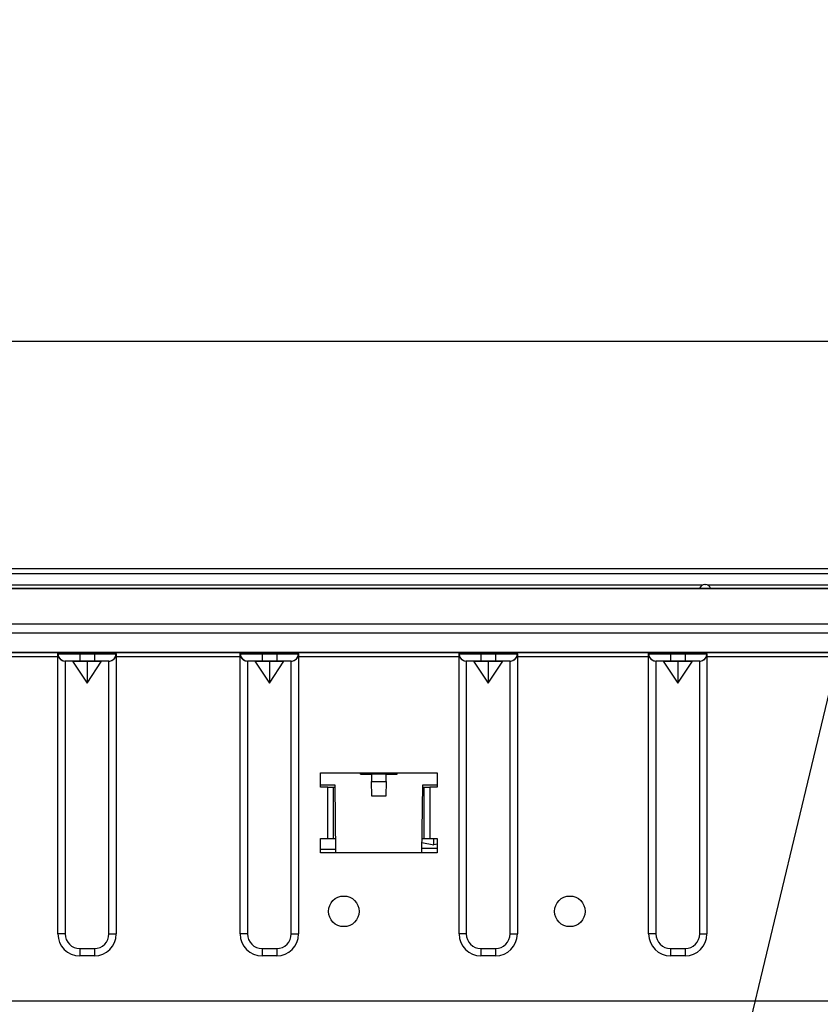
# Model space of a CAD drawing. Extents: x -762 to -212, y 859 to 1248.
# Drawn here: x -657 to -635, y 936 to 963 of the extents above; entities that cross this region are included whole.
import ezdxf
from ezdxf.enums import TextEntityAlignment as Align

# ---------------------------------------------------------------- set-up
doc = ezdxf.new("R2010")
doc.units = 0
doc.header["$LTSCALE"] = 11.16
doc.layers.get('0').update_dxf_attribs({"linetype": 'CONTINUOUS'})
doc.layers.add('2', color=7, linetype='CONTINUOUS')
doc.styles.get("Standard").update_dxf_attribs({"font": 'TXT', "bigfont": 'BIGFONT'})
doc.dimstyles.new('GMM009', dxfattribs={"dimtxt": 3.675, "dimasz": 3, "dimexe": 2, "dimexo": 0, "dimgap": 1.575, "dimtad": 1, "dimblk1": 'OPEN30', "dimblk2": 'OPEN30', "dimsah": 1, "dimcen": 1, "dimclrd": 10, "dimclre": 10, "dimclrt": 10, "dimazin": 3, "dimtol": 1, "dimtp": 5, "dimtfac": 0.680272, "dimtmove": 0, "dimatfit": 3})

# ---------------------------------------------------------------- blocks, each defined once
blk = doc.blocks.new('_OPEN30')
at = {"color": 0, "linetype": 'BYBLOCK'}
for p, q in [((-1, 0.2679), (0, 0)), ((0, 0), (-1, -0.2679)), ((0, 0), (-1, 0))]:
    blk.add_line(p, q, dxfattribs=at)
blk = doc.blocks.new('*D12')
at = {"color": 10, "linetype": 'CONTINUOUS'}
for p, q in [((-723.887, 944.038), (-723.887, 955.788)), ((-611.887, 944.118), (-611.887, 955.788)), ((-723.887, 953.788), (-667.887, 953.788)), ((-611.887, 953.788), (-667.887, 953.788))]:
    blk.add_line(p, q, dxfattribs=at)
at = {"color": 10, "linetype": 'CONTINUOUS', "xscale": 3, "yscale": 3, "zscale": 3, "rotation": 180}
blk.add_blockref('_OPEN30', (-723.887, 953.788), dxfattribs=at)
at = {"color": 10, "linetype": 'CONTINUOUS', "xscale": 3, "yscale": 3, "zscale": 3}
blk.add_blockref('_OPEN30', (-611.887, 953.788), dxfattribs=at)
at = {"color": 10, "width": 1.0849}
for s, p in [('+5', (-664.398, 958.182)), ('-0', (-664.398, 955.119))]:
    blk.add_text(s, height=2.2969, dxfattribs=at).set_placement(p)
blk.add_text('560', height=3.675, dxfattribs=at).set_placement((-671.625, 955.363), align=Align.CENTER)

msp = doc.modelspace()

# ---------------------------------------------------------------- linework, layer by layer
at = {"color": 10, "linetype": 'CONTINUOUS'}
msp.add_line((-630.069, 962.611), (-640.602, 918.686), dxfattribs=at)
at = {"layer": '2', "color": 10, "linetype": 'CONTINUOUS'}
for p, q in [((-726.887, 947.563), (-608.887, 947.563)), ((-667.787, 947.564), (-608.987, 947.564)), ((-608.887, 947.413), (-726.887, 947.413)), ((-727.387, 947.024), (-608.387, 947.024)), ((-608.387, 947.01), (-727.387, 947.01)), ((-697.827, 947.115), (-637.947, 947.115)), ((-637.896, 947.124), (-637.887, 947.124)), ((-637.887, 947.124), (-637.878, 947.124)), ((-637.827, 947.115), (-608.887, 947.115)), ((-727.087, 946.051), (-608.687, 946.051)), ((-608.687, 945.793), (-727.087, 945.793)), ((-608.687, 945.264), (-727.087, 945.264)), ((-613.473, 945.264), (-722.193, 945.264)), ((-615.775, 945.264), (-719.89, 945.264)), ((-659.033, 945.264), (-655.633, 945.264)), ((-655.633, 945.144), (-659.033, 945.144)), ((-655.633, 945.264), (-655.621, 945.264)), ((-655.633, 945.224), (-655.633, 945.264)), ((-655.633, 945.224), (-655.621, 945.224)), ((-655.633, 937.544), (-655.633, 945.224)), ((-655.621, 945.264), (-655.587, 945.264)), ((-655.621, 945.224), (-655.587, 945.224)), ((-655.587, 945.264), (-655.532, 945.264)), ((-655.587, 945.224), (-655.532, 945.224)), ((-655.532, 945.264), (-655.457, 945.264)), ((-655.532, 945.224), (-655.457, 945.224)), ((-655.457, 945.264), (-655.366, 945.264)), ((-655.457, 945.224), (-655.366, 945.224)), ((-655.366, 945.264), (-655.262, 945.264)), ((-655.366, 945.224), (-655.262, 945.224)), ((-655.262, 945.264), (-655.15, 945.264)), ((-655.262, 945.224), (-655.15, 945.224)), ((-655.15, 945.264), (-655.033, 945.264)), ((-655.15, 945.224), (-655.033, 945.224)), ((-655.033, 945.264), (-654.633, 945.264)), ((-655.033, 945.224), (-655.033, 945.264)), ((-655.033, 945.224), (-654.633, 945.224)), ((-655.033, 945.224), (-655.033, 945.024)), ((-654.633, 945.264), (-654.516, 945.264)), ((-654.633, 945.224), (-654.633, 945.264)), ((-654.633, 945.224), (-654.516, 945.224)), ((-654.633, 945.224), (-654.633, 945.024)), ((-654.516, 945.264), (-654.403, 945.264)), ((-654.516, 945.224), (-654.403, 945.224)), ((-654.403, 945.264), (-654.299, 945.264)), ((-654.403, 945.224), (-654.299, 945.224)), ((-654.299, 945.264), (-654.208, 945.264)), ((-654.299, 945.224), (-654.208, 945.224)), ((-654.208, 945.264), (-654.134, 945.264)), ((-654.208, 945.224), (-654.134, 945.224)), ((-654.134, 945.264), (-654.078, 945.264)), ((-654.134, 945.224), (-654.078, 945.224)), ((-654.078, 945.264), (-654.044, 945.264)), ((-654.078, 945.224), (-654.044, 945.224)), ((-654.044, 945.264), (-654.033, 945.264)), ((-654.044, 945.224), (-654.033, 945.224)), ((-654.033, 945.264), (-650.633, 945.264)), ((-654.033, 945.224), (-654.033, 945.264)), ((-654.033, 945.224), (-654.033, 937.544)), ((-650.633, 945.144), (-654.033, 945.144)), ((-650.633, 945.264), (-650.621, 945.264)), ((-650.633, 945.224), (-650.633, 945.264)), ((-650.633, 945.224), (-650.621, 945.224)), ((-650.633, 937.544), (-650.633, 945.224)), ((-650.621, 945.264), (-650.587, 945.264)), ((-650.621, 945.224), (-650.587, 945.224)), ((-650.587, 945.264), (-650.532, 945.264)), ((-650.587, 945.224), (-650.532, 945.224)), ((-650.532, 945.264), (-650.457, 945.264)), ((-650.532, 945.224), (-650.457, 945.224)), ((-650.457, 945.264), (-650.366, 945.264)), ((-650.457, 945.224), (-650.366, 945.224)), ((-650.366, 945.264), (-650.262, 945.264)), ((-650.366, 945.224), (-650.262, 945.224)), ((-650.262, 945.264), (-650.15, 945.264)), ((-650.262, 945.224), (-650.15, 945.224)), ((-650.15, 945.264), (-650.033, 945.264)), ((-650.15, 945.224), (-650.033, 945.224)), ((-650.033, 945.264), (-649.633, 945.264)), ((-650.033, 945.224), (-650.033, 945.264)), ((-650.033, 945.224), (-649.633, 945.224)), ((-650.033, 945.224), (-650.033, 945.024)), ((-649.633, 945.264), (-649.516, 945.264)), ((-649.633, 945.224), (-649.633, 945.264)), ((-649.633, 945.224), (-649.516, 945.224)), ((-649.633, 945.224), (-649.633, 945.024)), ((-649.516, 945.264), (-649.403, 945.264)), ((-649.516, 945.224), (-649.403, 945.224)), ((-649.403, 945.264), (-649.299, 945.264)), ((-649.403, 945.224), (-649.299, 945.224)), ((-649.299, 945.264), (-649.208, 945.264)), ((-649.299, 945.224), (-649.208, 945.224)), ((-649.208, 945.264), (-649.134, 945.264)), ((-649.208, 945.224), (-649.134, 945.224)), ((-649.134, 945.264), (-649.078, 945.264)), ((-649.134, 945.224), (-649.078, 945.224)), ((-649.078, 945.264), (-649.044, 945.264)), ((-649.078, 945.224), (-649.044, 945.224)), ((-649.044, 945.264), (-649.033, 945.264)), ((-649.044, 945.224), (-649.033, 945.224)), ((-649.033, 945.264), (-644.633, 945.264)), ((-649.033, 945.224), (-649.033, 945.264)), ((-649.033, 945.224), (-649.033, 937.544)), ((-644.633, 945.144), (-649.033, 945.144)), ((-644.633, 945.264), (-644.621, 945.264)), ((-644.633, 945.224), (-644.633, 945.264)), ((-644.633, 945.224), (-644.621, 945.224)), ((-644.633, 937.544), (-644.633, 945.224)), ((-644.621, 945.264), (-644.587, 945.264)), ((-644.621, 945.224), (-644.587, 945.224)), ((-644.587, 945.264), (-644.532, 945.264)), ((-644.587, 945.224), (-644.532, 945.224)), ((-644.532, 945.264), (-644.457, 945.264)), ((-644.532, 945.224), (-644.457, 945.224)), ((-644.457, 945.264), (-644.366, 945.264)), ((-644.457, 945.224), (-644.366, 945.224)), ((-644.366, 945.264), (-644.262, 945.264)), ((-644.366, 945.224), (-644.262, 945.224)), ((-644.262, 945.264), (-644.15, 945.264)), ((-644.262, 945.224), (-644.15, 945.224)), ((-644.15, 945.264), (-644.033, 945.264)), ((-644.15, 945.224), (-644.033, 945.224)), ((-644.033, 945.264), (-643.633, 945.264)), ((-644.033, 945.224), (-644.033, 945.264)), ((-644.033, 945.224), (-643.633, 945.224)), ((-644.033, 945.224), (-644.033, 945.024)), ((-643.633, 945.264), (-643.516, 945.264)), ((-643.633, 945.224), (-643.633, 945.264)), ((-643.633, 945.224), (-643.516, 945.224)), ((-643.633, 945.224), (-643.633, 945.024)), ((-643.516, 945.264), (-643.403, 945.264)), ((-643.516, 945.224), (-643.403, 945.224)), ((-643.403, 945.264), (-643.299, 945.264)), ((-643.403, 945.224), (-643.299, 945.224)), ((-643.299, 945.264), (-643.208, 945.264)), ((-643.299, 945.224), (-643.208, 945.224)), ((-643.208, 945.264), (-643.134, 945.264)), ((-643.208, 945.224), (-643.134, 945.224)), ((-643.134, 945.264), (-643.078, 945.264)), ((-643.134, 945.224), (-643.078, 945.224)), ((-643.078, 945.264), (-643.044, 945.264)), ((-643.078, 945.224), (-643.044, 945.224)), ((-643.044, 945.264), (-643.033, 945.264)), ((-643.044, 945.224), (-643.033, 945.224)), ((-643.033, 945.264), (-639.433, 945.264)), ((-643.033, 945.224), (-643.033, 945.264)), ((-643.033, 945.224), (-643.033, 937.544)), ((-639.433, 945.144), (-643.033, 945.144)), ((-639.433, 945.264), (-639.421, 945.264)), ((-639.433, 945.224), (-639.433, 945.264)), ((-639.433, 945.224), (-639.421, 945.224)), ((-639.433, 937.544), (-639.433, 945.224)), ((-639.421, 945.264), (-639.387, 945.264)), ((-639.421, 945.224), (-639.387, 945.224)), ((-639.387, 945.264), (-639.332, 945.264)), ((-639.387, 945.224), (-639.332, 945.224)), ((-639.332, 945.264), (-639.257, 945.264)), ((-639.332, 945.224), (-639.257, 945.224)), ((-639.257, 945.264), (-639.166, 945.264)), ((-639.257, 945.224), (-639.166, 945.224)), ((-639.166, 945.264), (-639.062, 945.264)), ((-639.166, 945.224), (-639.062, 945.224)), ((-639.062, 945.264), (-638.95, 945.264)), ((-639.062, 945.224), (-638.95, 945.224)), ((-638.95, 945.264), (-638.833, 945.264)), ((-638.95, 945.224), (-638.833, 945.224)), ((-638.833, 945.264), (-638.433, 945.264)), ((-638.833, 945.224), (-638.833, 945.264)), ((-638.833, 945.224), (-638.433, 945.224)), ((-638.833, 945.224), (-638.833, 945.024)), ((-638.433, 945.264), (-638.316, 945.264)), ((-638.433, 945.224), (-638.433, 945.264)), ((-638.433, 945.224), (-638.316, 945.224)), ((-638.433, 945.224), (-638.433, 945.024)), ((-638.316, 945.264), (-638.203, 945.264)), ((-638.316, 945.224), (-638.203, 945.224)), ((-638.203, 945.264), (-638.099, 945.264)), ((-638.203, 945.224), (-638.099, 945.224)), ((-638.099, 945.264), (-638.008, 945.264)), ((-638.099, 945.224), (-638.008, 945.224)), ((-638.008, 945.264), (-637.934, 945.264)), ((-638.008, 945.224), (-637.934, 945.224)), ((-637.934, 945.264), (-637.878, 945.264)), ((-637.934, 945.224), (-637.878, 945.224)), ((-637.878, 945.264), (-637.844, 945.264)), ((-637.878, 945.224), (-637.844, 945.224)), ((-637.844, 945.264), (-637.833, 945.264)), ((-637.844, 945.224), (-637.833, 945.224)), ((-637.833, 945.264), (-634.233, 945.264)), ((-637.833, 945.224), (-637.833, 945.264)), ((-637.833, 945.224), (-637.833, 937.544)), ((-634.233, 945.144), (-637.833, 945.144)), ((-655.425, 945.024), (-655.433, 945.024)), ((-655.233, 945.024), (-655.433, 945.024)), ((-655.433, 945.024), (-655.433, 937.544)), ((-655.402, 945.024), (-655.425, 945.024)), ((-655.365, 945.024), (-655.402, 945.024)), ((-655.316, 945.024), (-655.365, 945.024)), ((-655.255, 945.024), (-655.316, 945.024)), ((-655.186, 945.024), (-655.255, 945.024)), ((-655.233, 945.024), (-654.833, 945.024)), ((-655.233, 945.024), (-654.833, 944.424)), ((-655.111, 945.024), (-655.186, 945.024)), ((-655.033, 945.024), (-655.111, 945.024)), ((-654.633, 945.024), (-655.033, 945.024)), ((-654.833, 945.024), (-654.433, 945.024)), ((-654.833, 944.424), (-654.433, 945.024)), ((-654.833, 945.024), (-654.833, 944.424)), ((-654.555, 945.024), (-654.633, 945.024)), ((-654.48, 945.024), (-654.555, 945.024)), ((-654.411, 945.024), (-654.48, 945.024)), ((-654.233, 945.024), (-654.433, 945.024)), ((-654.35, 945.024), (-654.411, 945.024)), ((-654.3, 945.024), (-654.35, 945.024)), ((-654.263, 945.024), (-654.3, 945.024)), ((-654.24, 945.024), (-654.263, 945.024)), ((-654.233, 945.024), (-654.24, 945.024)), ((-654.233, 937.544), (-654.233, 945.024)), ((-650.425, 945.024), (-650.433, 945.024)), ((-650.233, 945.024), (-650.433, 945.024)), ((-650.433, 945.024), (-650.433, 937.544)), ((-650.402, 945.024), (-650.425, 945.024)), ((-650.365, 945.024), (-650.402, 945.024)), ((-650.316, 945.024), (-650.365, 945.024)), ((-650.255, 945.024), (-650.316, 945.024)), ((-650.186, 945.024), (-650.255, 945.024)), ((-650.233, 945.024), (-649.833, 945.024)), ((-650.233, 945.024), (-649.833, 944.424)), ((-650.111, 945.024), (-650.186, 945.024)), ((-650.033, 945.024), (-650.111, 945.024)), ((-649.633, 945.024), (-650.033, 945.024)), ((-649.833, 945.024), (-649.433, 945.024)), ((-649.833, 944.424), (-649.433, 945.024)), ((-649.833, 945.024), (-649.833, 944.424)), ((-649.555, 945.024), (-649.633, 945.024)), ((-649.48, 945.024), (-649.555, 945.024)), ((-649.411, 945.024), (-649.48, 945.024)), ((-649.233, 945.024), (-649.433, 945.024)), ((-649.35, 945.024), (-649.411, 945.024)), ((-649.3, 945.024), (-649.35, 945.024)), ((-649.263, 945.024), (-649.3, 945.024)), ((-649.24, 945.024), (-649.263, 945.024)), ((-649.233, 945.024), (-649.24, 945.024)), ((-649.233, 937.544), (-649.233, 945.024)), ((-644.425, 945.024), (-644.433, 945.024)), ((-644.233, 945.024), (-644.433, 945.024)), ((-644.433, 945.024), (-644.433, 937.544)), ((-644.402, 945.024), (-644.425, 945.024)), ((-644.365, 945.024), (-644.402, 945.024)), ((-644.316, 945.024), (-644.365, 945.024)), ((-644.255, 945.024), (-644.316, 945.024)), ((-644.186, 945.024), (-644.255, 945.024)), ((-644.233, 945.024), (-643.833, 945.024)), ((-644.233, 945.024), (-643.833, 944.424)), ((-644.111, 945.024), (-644.186, 945.024)), ((-644.033, 945.024), (-644.111, 945.024)), ((-643.633, 945.024), (-644.033, 945.024)), ((-643.833, 945.024), (-643.433, 945.024)), ((-643.833, 944.424), (-643.433, 945.024)), ((-643.833, 945.024), (-643.833, 944.424)), ((-643.555, 945.024), (-643.633, 945.024)), ((-643.48, 945.024), (-643.555, 945.024)), ((-643.411, 945.024), (-643.48, 945.024)), ((-643.233, 945.024), (-643.433, 945.024)), ((-643.35, 945.024), (-643.411, 945.024)), ((-643.3, 945.024), (-643.35, 945.024)), ((-643.263, 945.024), (-643.3, 945.024)), ((-643.24, 945.024), (-643.263, 945.024)), ((-643.233, 945.024), (-643.24, 945.024)), ((-643.233, 937.544), (-643.233, 945.024)), ((-639.225, 945.024), (-639.233, 945.024)), ((-639.033, 945.024), (-639.233, 945.024)), ((-639.233, 945.024), (-639.233, 937.544)), ((-639.202, 945.024), (-639.225, 945.024)), ((-639.165, 945.024), (-639.202, 945.024)), ((-639.116, 945.024), (-639.165, 945.024)), ((-639.055, 945.024), (-639.116, 945.024)), ((-638.986, 945.024), (-639.055, 945.024)), ((-639.033, 945.024), (-638.633, 945.024)), ((-639.033, 945.024), (-638.633, 944.424)), ((-638.911, 945.024), (-638.986, 945.024)), ((-638.833, 945.024), (-638.911, 945.024)), ((-638.433, 945.024), (-638.833, 945.024)), ((-638.633, 945.024), (-638.233, 945.024)), ((-638.633, 944.424), (-638.233, 945.024)), ((-638.633, 945.024), (-638.633, 944.424)), ((-638.355, 945.024), (-638.433, 945.024)), ((-638.28, 945.024), (-638.355, 945.024)), ((-638.211, 945.024), (-638.28, 945.024)), ((-638.033, 945.024), (-638.233, 945.024)), ((-638.15, 945.024), (-638.211, 945.024)), ((-638.1, 945.024), (-638.15, 945.024)), ((-638.063, 945.024), (-638.1, 945.024)), ((-638.04, 945.024), (-638.063, 945.024)), ((-638.033, 945.024), (-638.04, 945.024)), ((-638.033, 937.544), (-638.033, 945.024)), ((-648.433, 941.964), (-645.233, 941.964)), ((-648.433, 941.564), (-648.433, 941.964)), ((-647.333, 941.924), (-647.333, 941.964)), ((-647.333, 941.924), (-647.033, 941.924)), ((-647.033, 941.924), (-647.031, 941.72)), ((-646.633, 941.924), (-647.033, 941.924)), ((-646.635, 941.72), (-646.633, 941.924)), ((-646.633, 941.924), (-646.333, 941.924)), ((-646.333, 941.924), (-646.332, 941.964)), ((-645.233, 941.964), (-645.233, 941.564)), ((-648.033, 941.624), (-648.433, 941.624)), ((-648.007, 939.764), (-648.033, 941.624)), ((-647.031, 941.72), (-646.635, 941.72)), ((-647.028, 941.324), (-647.031, 941.72)), ((-646.635, 941.72), (-646.638, 941.324)), ((-645.633, 941.624), (-645.659, 939.764)), ((-645.233, 941.624), (-645.633, 941.624)), ((-648.233, 941.564), (-648.433, 941.564)), ((-648.233, 940.164), (-648.233, 941.564)), ((-648.233, 941.564), (-648.073, 941.564)), ((-648.073, 940.164), (-648.073, 941.564)), ((-648.073, 941.564), (-648.032, 941.564)), ((-645.634, 941.564), (-645.593, 941.564)), ((-645.593, 940.164), (-645.593, 941.564)), ((-645.593, 941.564), (-645.433, 941.564)), ((-645.433, 941.564), (-645.433, 940.164)), ((-645.233, 941.564), (-645.433, 941.564)), ((-646.638, 941.324), (-647.028, 941.324)), ((-648.433, 940.164), (-648.233, 940.164)), ((-648.433, 939.764), (-648.433, 940.164)), ((-648.233, 940.164), (-648.073, 940.164)), ((-648.073, 940.164), (-648.012, 940.164)), ((-645.655, 940.049), (-645.323, 939.986)), ((-645.653, 940.164), (-645.593, 940.164)), ((-645.593, 940.164), (-645.433, 940.164)), ((-645.433, 940.164), (-645.233, 940.164)), ((-645.323, 939.986), (-645.323, 940.164)), ((-645.233, 940.003), (-645.323, 939.986)), ((-645.233, 940.164), (-645.233, 939.764)), ((-645.233, 939.764), (-648.433, 939.764)), ((-645.233, 939.884), (-645.657, 939.884)), ((-655.433, 937.544), (-655.633, 937.544)), ((-654.233, 937.544), (-654.033, 937.544)), ((-650.433, 937.544), (-650.633, 937.544)), ((-649.233, 937.544), (-649.033, 937.544)), ((-644.433, 937.544), (-644.633, 937.544)), ((-643.233, 937.544), (-643.033, 937.544)), ((-639.233, 937.544), (-639.433, 937.544)), ((-638.033, 937.544), (-637.833, 937.544)), ((-655.033, 937.144), (-654.633, 937.144)), ((-655.033, 937.144), (-655.033, 936.944)), ((-654.633, 937.144), (-654.633, 936.944)), ((-650.033, 937.144), (-650.033, 936.944)), ((-650.033, 937.144), (-649.633, 937.144)), ((-649.633, 937.144), (-649.633, 936.944)), ((-644.033, 937.144), (-643.633, 937.144)), ((-644.033, 937.144), (-644.033, 936.944)), ((-643.633, 937.144), (-643.633, 936.944)), ((-638.833, 937.144), (-638.433, 937.144)), ((-638.833, 937.144), (-638.833, 936.944)), ((-638.433, 937.144), (-638.433, 936.944)), ((-654.633, 936.944), (-655.033, 936.944)), ((-649.633, 936.944), (-650.033, 936.944)), ((-643.633, 936.944), (-644.033, 936.944)), ((-638.433, 936.944), (-638.833, 936.944)), ((-608.525, 935.7), (-727.325, 935.7))]:
    msp.add_line(p, q, dxfattribs=at)
for points in [[(-655.633, 945.224), (-655.631, 945.199), (-655.627, 945.174), (-655.619, 945.151), (-655.608, 945.128), (-655.595, 945.107), (-655.579, 945.088), (-655.561, 945.07), (-655.541, 945.056), (-655.519, 945.043), (-655.496, 945.034), (-655.472, 945.028), (-655.447, 945.024), (-655.433, 945.024)], [(-654.233, 945.024), (-654.208, 945.025), (-654.183, 945.03), (-654.159, 945.038), (-654.137, 945.048), (-654.116, 945.062), (-654.096, 945.078), (-654.079, 945.096), (-654.064, 945.116), (-654.052, 945.138), (-654.043, 945.161), (-654.037, 945.185), (-654.033, 945.21), (-654.033, 945.224)], [(-650.633, 945.224), (-650.631, 945.199), (-650.627, 945.174), (-650.619, 945.151), (-650.608, 945.128), (-650.595, 945.107), (-650.579, 945.088), (-650.561, 945.07), (-650.541, 945.056), (-650.519, 945.043), (-650.496, 945.034), (-650.472, 945.028), (-650.447, 945.024), (-650.433, 945.024)], [(-649.233, 945.024), (-649.208, 945.025), (-649.183, 945.03), (-649.159, 945.038), (-649.137, 945.048), (-649.116, 945.062), (-649.096, 945.078), (-649.079, 945.096), (-649.064, 945.116), (-649.052, 945.138), (-649.043, 945.161), (-649.037, 945.185), (-649.033, 945.21), (-649.033, 945.224)], [(-644.633, 945.224), (-644.631, 945.199), (-644.627, 945.174), (-644.619, 945.151), (-644.608, 945.128), (-644.595, 945.107), (-644.579, 945.088), (-644.561, 945.07), (-644.541, 945.056), (-644.519, 945.043), (-644.496, 945.034), (-644.472, 945.028), (-644.447, 945.024), (-644.433, 945.024)], [(-643.233, 945.024), (-643.208, 945.025), (-643.183, 945.03), (-643.159, 945.038), (-643.137, 945.048), (-643.116, 945.062), (-643.096, 945.078), (-643.079, 945.096), (-643.064, 945.116), (-643.052, 945.138), (-643.043, 945.161), (-643.037, 945.185), (-643.033, 945.21), (-643.033, 945.224)], [(-639.433, 945.224), (-639.431, 945.199), (-639.427, 945.174), (-639.419, 945.151), (-639.408, 945.128), (-639.395, 945.107), (-639.379, 945.088), (-639.361, 945.07), (-639.341, 945.056), (-639.319, 945.043), (-639.296, 945.034), (-639.272, 945.028), (-639.247, 945.024), (-639.233, 945.024)], [(-638.033, 945.024), (-638.008, 945.025), (-637.983, 945.03), (-637.959, 945.038), (-637.937, 945.048), (-637.916, 945.062), (-637.896, 945.078), (-637.879, 945.096), (-637.864, 945.116), (-637.852, 945.138), (-637.843, 945.161), (-637.837, 945.185), (-637.833, 945.21), (-637.833, 945.224)]]:
    msp.add_lwpolyline(points, dxfattribs=at)
for centre in [(-647.793, 938.164), (-641.593, 938.164)]:
    msp.add_circle(centre, 0.42, dxfattribs=at)
for centre, radius, start, end in [((-637.896, 946.974), 0.15, 90, 160.5288), ((-637.878, 946.974), 0.15, 19.4712, 90), ((-655.433, 945.224), 0.2, 180, 270), ((-654.233, 945.224), 0.2, 270, 0), ((-650.433, 945.224), 0.2, 180, 270), ((-649.233, 945.224), 0.2, 270, 0), ((-644.433, 945.224), 0.2, 180, 270), ((-643.233, 945.224), 0.2, 270, 0), ((-639.233, 945.224), 0.2, 180, 270), ((-638.033, 945.224), 0.2, 270, 0), ((-648.386, 872.896), 66.96, 89.67618, 90.03959), ((-655.033, 937.544), 0.6, 180, 270), ((-655.033, 937.544), 0.4, 180, 270), ((-654.633, 937.544), 0.4, 270, 0), ((-654.633, 937.544), 0.6, 270, 0), ((-650.033, 937.544), 0.6, 180, 270), ((-650.033, 937.544), 0.4, 180, 270), ((-649.633, 937.544), 0.4, 270, 0), ((-649.633, 937.544), 0.6, 270, 0), ((-644.033, 937.544), 0.6, 180, 270), ((-644.033, 937.544), 0.4, 180, 270), ((-643.633, 937.544), 0.4, 270, 0), ((-643.633, 937.544), 0.6, 270, 0), ((-638.833, 937.544), 0.6, 180, 270), ((-638.833, 937.544), 0.4, 180, 270), ((-638.433, 937.544), 0.4, 270, 0), ((-638.433, 937.544), 0.6, 270, 0)]:
    msp.add_arc(centre, radius, start, end, dxfattribs=at)

# ---------------------------------------------------------------- dimensions: what is measured, and where the dimension line sits
at = {"color": 10, "linetype": 'CONTINUOUS'}
dim = msp.add_linear_dim(base=(-611.887, 953.788), p1=(-723.887, 944.038), p2=(-611.887, 944.118), text='560 +5/-0 ', dimstyle='GMM009', dxfattribs=at)
dim.commit()
dim.dimension.update_dxf_attribs({"geometry": '*D12', "text_midpoint": (-667.887, 953.788)})

doc.saveas('drawing.dxf')
